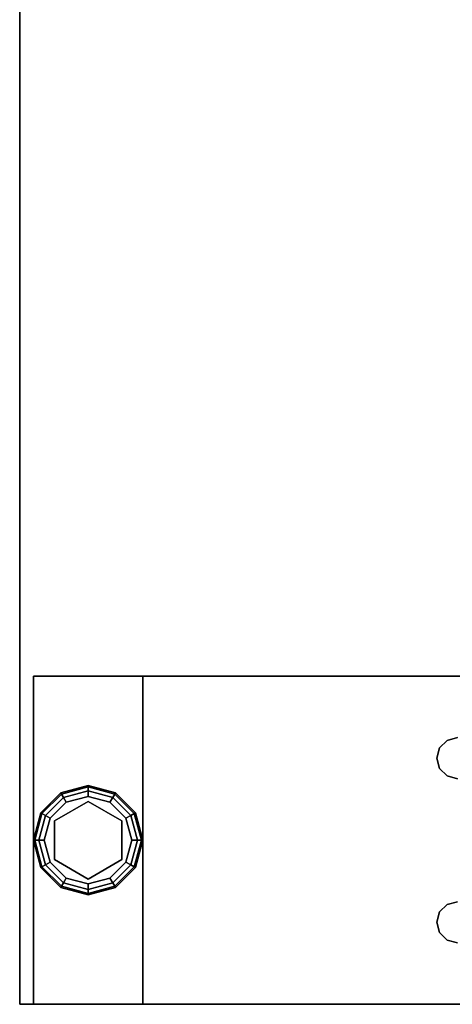
# Model space of a CAD drawing. Extents: x -267 to -99, y 530 to 602.
# Drawn here: x -201 to -197, y 530 to 539 of the extents above; entities that cross this region are included whole.
import ezdxf

# ---------------------------------------------------------------- set-up
doc = ezdxf.new("R2010")
doc.units = 0
doc.header["$LTSCALE"] = 96
doc.header["$MEASUREMENT"] = 0
for name, color, linetype in [('AFUWK-3-GDPL', 7, 'Continuous'), ('AFUWK-3-LGPT1', 7, 'Continuous'), ('AFUWK-3-TPLM', 7, 'Continuous'), ('MAIN_FURN', 7, 'Continuous')]:
    doc.layers.add(name, color=color, linetype=linetype)

# ---------------------------------------------------------------- blocks, each defined once
blk = doc.blocks.new('MO4830NTU3')
at = {"layer": 'AFUWK-3-GDPL', "color": 47, "linetype": 'Continuous'}
for points, invisible_edges in [([(46.5, -28.875, 0.1), (46.25, -28.942, 0.1), (46.5, -28.8884, 0.05)], 2), ([(46.5, -28.875, 0.1), (46.2567, -28.9536, 0.15), (46.25, -28.942, 0.1)], 1), ([(46.5, -28.8884, 0.05), (46.25, -28.942, 0.1), (46.2567, -28.9536, 0.05)], 1), ([(46.5, -28.8884, 0.15), (46.2567, -28.9536, 0.15), (46.5, -28.875, 0.1)], 2), ([(46.5, -28.8884, 0.05), (46.2567, -28.9536, 0.05), (46.5, -28.925, 0.0134)], 2), ([(46.5, -28.8884, 0.15), (46.275, -28.9853, 0.1866), (46.2567, -28.9536, 0.15)], 1), ([(46.5, -28.925, 0.1866), (46.275, -28.9853, 0.1866), (46.5, -28.8884, 0.15)], 2), ([(46.7433, -28.9536, 0.05), (46.5, -28.875, 0.1), (46.5, -28.8884, 0.05)], 1), ([(46.75, -28.942, 0.1), (46.5, -28.875, 0.1), (46.7433, -28.9536, 0.05)], 2), ([(46.75, -28.942, 0.1), (46.5, -28.8884, 0.15), (46.5, -28.875, 0.1)], 1), ([(46.725, -28.9853, 0.0134), (46.5, -28.8884, 0.05), (46.5, -28.925, 0.0134)], 1), ([(46.7433, -28.9536, 0.05), (46.5, -28.8884, 0.05), (46.725, -28.9853, 0.0134)], 2), ([(46.7433, -28.9536, 0.15), (46.5, -28.8884, 0.15), (46.75, -28.942, 0.1)], 2), ([(46.7433, -28.9536, 0.15), (46.5, -28.925, 0.1866), (46.5, -28.8884, 0.15)], 1), ([(46.25, -28.942, 0.1), (46.067, -29.125, 0.1), (46.2567, -28.9536, 0.05)], 2), ([(46.25, -28.942, 0.1), (46.0786, -29.1317, 0.15), (46.067, -29.125, 0.1)], 1), ([(46.2567, -28.9536, 0.05), (46.067, -29.125, 0.1), (46.0786, -29.1317, 0.05)], 1), ([(46.2567, -28.9536, 0.15), (46.0786, -29.1317, 0.15), (46.25, -28.942, 0.1)], 2), ([(46.2567, -28.9536, 0.05), (46.0786, -29.1317, 0.05), (46.275, -28.9853, 0.0134)], 2), ([(46.2567, -28.9536, 0.15), (46.1103, -29.15, 0.1866), (46.0786, -29.1317, 0.15)], 1), ([(46.275, -28.9853, 0.1866), (46.1103, -29.15, 0.1866), (46.2567, -28.9536, 0.15)], 2), ([(46.5, -28.925, 0.0134), (46.2567, -28.9536, 0.05), (46.275, -28.9853, 0.0134)], 1), ([(46.5, -28.925, 0.0134), (46.275, -28.9853, 0.0134), (46.5, -28.975)], 2), ([(46.275, -28.9853, 0.1866), (46.5, -28.925, 0.1866), (46.3, -29.0286, 0.2)], 2), ([(46.5, -28.975), (46.275, -28.9853, 0.0134), (46.3, -29.0286)], 1), ([(46.3, -29.0286, 0.2), (46.5, -28.925, 0.1866), (46.5, -28.975, 0.2)], 1), ([(46.5, -28.975), (46.3, -29.0286), (46.5, -29.775)], 14), ([(46.5, -28.975, 0.2), (46.3225, -29.0676, 0.2), (46.3, -29.0286, 0.2)], 3), ([(46.6775, -29.0676, 0.2), (46.3225, -29.0676, 0.2), (46.5, -28.975, 0.2)], 14), ([(46.7, -29.0286), (46.5, -28.925, 0.0134), (46.5, -28.975)], 1), ([(46.725, -28.9853, 0.0134), (46.5, -28.925, 0.0134), (46.7, -29.0286)], 2), ([(46.5, -28.925, 0.1866), (46.725, -28.9853, 0.1866), (46.5, -28.975, 0.2)], 2), ([(46.725, -28.9853, 0.1866), (46.5, -28.925, 0.1866), (46.7433, -28.9536, 0.15)], 2), ([(46.7, -29.7214), (46.5, -28.975), (46.5, -29.775)], 3), ([(46.7, -29.0286), (46.5, -28.975), (46.7, -29.7214)], 14), ([(46.7, -29.0286, 0.2), (46.6775, -29.0676, 0.2), (46.5, -28.975, 0.2)], 3), ([(46.5, -28.975, 0.2), (46.725, -28.9853, 0.1866), (46.7, -29.0286, 0.2)], 1), ([(46.8897, -29.15, 0.0134), (46.7433, -28.9536, 0.05), (46.725, -28.9853, 0.0134)], 1), ([(46.9214, -29.1317, 0.15), (46.725, -28.9853, 0.1866), (46.7433, -28.9536, 0.15)], 1), ([(46.9214, -29.1317, 0.05), (46.75, -28.942, 0.1), (46.7433, -28.9536, 0.05)], 1), ([(46.933, -29.125, 0.1), (46.7433, -28.9536, 0.15), (46.75, -28.942, 0.1)], 1), ([(46.9214, -29.1317, 0.05), (46.7433, -28.9536, 0.05), (46.8897, -29.15, 0.0134)], 2), ([(46.9214, -29.1317, 0.15), (46.7433, -28.9536, 0.15), (46.933, -29.125, 0.1)], 2), ([(46.933, -29.125, 0.1), (46.75, -28.942, 0.1), (46.9214, -29.1317, 0.05)], 2), ([(46.275, -28.9853, 0.0134), (46.0786, -29.1317, 0.05), (46.1103, -29.15, 0.0134)], 1), ([(46.275, -28.9853, 0.0134), (46.1103, -29.15, 0.0134), (46.3, -29.0286)], 2), ([(46.1103, -29.15, 0.1866), (46.275, -28.9853, 0.1866), (46.1536, -29.175, 0.2)], 2), ([(46.3, -29.0286), (46.1103, -29.15, 0.0134), (46.1536, -29.175)], 1), ([(46.6775, -29.0676, 0.25), (46.855, -29.375, 0.25), (46.145, -29.375, 0.25)], 14), ([(46.3225, -29.0676, 0.25), (46.6775, -29.0676, 0.25), (46.145, -29.375, 0.25)], 2), ([(46.3225, -29.0676, 0.2), (46.145, -29.375, 0.2), (46.1536, -29.175, 0.2)], 14), ([(46.145, -29.375, 0.25), (46.3225, -29.0676, 0.2), (46.3225, -29.0676, 0.25)], 1), ([(46.145, -29.375, 0.2), (46.3225, -29.0676, 0.2), (46.145, -29.375, 0.25)], 2), ([(46.1536, -29.175, 0.2), (46.275, -28.9853, 0.1866), (46.3, -29.0286, 0.2)], 1), ([(46.1536, -29.175), (46.3, -29.7214), (46.3, -29.0286)], 3), ([(46.3, -29.0286, 0.2), (46.3225, -29.0676, 0.2), (46.1536, -29.175, 0.2)], 3), ([(46.5, -29.775), (46.3, -29.0286), (46.3, -29.7214)], 3), ([(46.3225, -29.0676, 0.25), (46.6775, -29.0676, 0.2), (46.6775, -29.0676, 0.25)], 1), ([(46.3225, -29.0676, 0.2), (46.6775, -29.0676, 0.2), (46.3225, -29.0676, 0.25)], 2), ([(46.8464, -29.175, 0.2), (46.6775, -29.0676, 0.2), (46.7, -29.0286, 0.2)], 3), ([(46.6775, -29.0676, 0.25), (46.855, -29.375, 0.2), (46.855, -29.375, 0.25)], 1), ([(46.6775, -29.0676, 0.2), (46.855, -29.375, 0.2), (46.6775, -29.0676, 0.25)], 2), ([(46.855, -29.375, 0.2), (46.6775, -29.0676, 0.2), (46.8464, -29.175, 0.2)], 14), ([(46.8464, -29.175), (46.725, -28.9853, 0.0134), (46.7, -29.0286)], 1), ([(46.725, -28.9853, 0.1866), (46.8897, -29.15, 0.1866), (46.7, -29.0286, 0.2)], 2), ([(46.8464, -29.575), (46.7, -29.0286), (46.7, -29.7214)], 3), ([(46.8464, -29.175), (46.7, -29.0286), (46.8464, -29.575)], 14), ([(46.7, -29.0286, 0.2), (46.8897, -29.15, 0.1866), (46.8464, -29.175, 0.2)], 1), ([(46.8897, -29.15, 0.0134), (46.725, -28.9853, 0.0134), (46.8464, -29.175)], 2), ([(46.8897, -29.15, 0.1866), (46.725, -28.9853, 0.1866), (46.9214, -29.1317, 0.15)], 2), ([(46.067, -29.125, 0.1), (46, -29.375, 0.1), (46.0786, -29.1317, 0.05)], 2), ([(46.067, -29.125, 0.1), (46.0134, -29.375, 0.15), (46, -29.375, 0.1)], 1), ([(46.0786, -29.1317, 0.05), (46, -29.375, 0.1), (46.0134, -29.375, 0.05)], 1), ([(46.0786, -29.1317, 0.15), (46.0134, -29.375, 0.15), (46.067, -29.125, 0.1)], 2), ([(46.0786, -29.1317, 0.05), (46.0134, -29.375, 0.05), (46.1103, -29.15, 0.0134)], 2), ([(46.0786, -29.1317, 0.15), (46.05, -29.375, 0.1866), (46.0134, -29.375, 0.15)], 1), ([(46.1103, -29.15, 0.0134), (46.0134, -29.375, 0.05), (46.05, -29.375, 0.0134)], 1), ([(46.1103, -29.15, 0.1866), (46.05, -29.375, 0.1866), (46.0786, -29.1317, 0.15)], 2), ([(46.1103, -29.15, 0.0134), (46.05, -29.375, 0.0134), (46.1536, -29.175)], 2), ([(46.05, -29.375, 0.1866), (46.1103, -29.15, 0.1866), (46.1, -29.375, 0.2)], 2), ([(46.1, -29.375, 0.2), (46.1103, -29.15, 0.1866), (46.1536, -29.175, 0.2)], 1), ([(46.9, -29.375), (46.8897, -29.15, 0.0134), (46.8464, -29.175)], 1), ([(46.8897, -29.15, 0.1866), (46.95, -29.375, 0.1866), (46.8464, -29.175, 0.2)], 2), ([(46.95, -29.375, 0.0134), (46.9214, -29.1317, 0.05), (46.8897, -29.15, 0.0134)], 1), ([(46.9866, -29.375, 0.15), (46.8897, -29.15, 0.1866), (46.9214, -29.1317, 0.15)], 1), ([(46.95, -29.375, 0.0134), (46.8897, -29.15, 0.0134), (46.9, -29.375)], 2), ([(46.95, -29.375, 0.1866), (46.8897, -29.15, 0.1866), (46.9866, -29.375, 0.15)], 2), ([(46.9866, -29.375, 0.05), (46.933, -29.125, 0.1), (46.9214, -29.1317, 0.05)], 1), ([(47, -29.375, 0.1), (46.9214, -29.1317, 0.15), (46.933, -29.125, 0.1)], 1), ([(46.9866, -29.375, 0.05), (46.9214, -29.1317, 0.05), (46.95, -29.375, 0.0134)], 2), ([(46.9866, -29.375, 0.15), (46.9214, -29.1317, 0.15), (47, -29.375, 0.1)], 2), ([(47, -29.375, 0.1), (46.933, -29.125, 0.1), (46.9866, -29.375, 0.05)], 2), ([(46.1536, -29.175), (46.05, -29.375, 0.0134), (46.1, -29.375)], 1), ([(46.1, -29.375), (46.1536, -29.575), (46.1536, -29.175)], 2), ([(46.1536, -29.175, 0.2), (46.145, -29.375, 0.2), (46.1, -29.375, 0.2)], 3), ([(46.1536, -29.575), (46.3, -29.7214), (46.1536, -29.175)], 14), ([(46.9, -29.375), (46.8464, -29.175), (46.8464, -29.575)], 2), ([(46.9, -29.375, 0.2), (46.855, -29.375, 0.2), (46.8464, -29.175, 0.2)], 3), ([(46.8464, -29.175, 0.2), (46.95, -29.375, 0.1866), (46.9, -29.375, 0.2)], 1), ([(46, -29.375, 0.1), (46.067, -29.625, 0.1), (46.0134, -29.375, 0.05)], 2), ([(46, -29.375, 0.1), (46.0786, -29.6183, 0.15), (46.067, -29.625, 0.1)], 1), ([(46.0134, -29.375, 0.15), (46.0786, -29.6183, 0.15), (46, -29.375, 0.1)], 2), ([(46.0134, -29.375, 0.05), (46.0786, -29.6183, 0.05), (46.05, -29.375, 0.0134)], 2), ([(46.0134, -29.375, 0.05), (46.067, -29.625, 0.1), (46.0786, -29.6183, 0.05)], 1), ([(46.0134, -29.375, 0.15), (46.1103, -29.6, 0.1866), (46.0786, -29.6183, 0.15)], 1), ([(46.05, -29.375, 0.1866), (46.1103, -29.6, 0.1866), (46.0134, -29.375, 0.15)], 2), ([(46.05, -29.375, 0.0134), (46.1103, -29.6, 0.0134), (46.1, -29.375)], 2), ([(46.05, -29.375, 0.0134), (46.0786, -29.6183, 0.05), (46.1103, -29.6, 0.0134)], 1), ([(46.1536, -29.575, 0.2), (46.05, -29.375, 0.1866), (46.1, -29.375, 0.2)], 1), ([(46.1103, -29.6, 0.1866), (46.05, -29.375, 0.1866), (46.1536, -29.575, 0.2)], 2), ([(46.1, -29.375), (46.1103, -29.6, 0.0134), (46.1536, -29.575)], 1), ([(46.1, -29.375, 0.2), (46.145, -29.375, 0.2), (46.1536, -29.575, 0.2)], 3), ([(46.145, -29.375, 0.25), (46.855, -29.375, 0.25), (46.3225, -29.6824, 0.25)], 3), ([(46.145, -29.375, 0.2), (46.3225, -29.6824, 0.2), (46.1536, -29.575, 0.2)], 14), ([(46.3225, -29.6824, 0.25), (46.145, -29.375, 0.2), (46.145, -29.375, 0.25)], 1), ([(46.3225, -29.6824, 0.2), (46.145, -29.375, 0.2), (46.3225, -29.6824, 0.25)], 2), ([(46.855, -29.375, 0.25), (46.6775, -29.6824, 0.25), (46.3225, -29.6824, 0.25)], 12), ([(46.855, -29.375, 0.25), (46.6775, -29.6824, 0.2), (46.6775, -29.6824, 0.25)], 1), ([(46.855, -29.375, 0.2), (46.6775, -29.6824, 0.2), (46.855, -29.375, 0.25)], 2), ([(46.6775, -29.6824, 0.2), (46.855, -29.375, 0.2), (46.8464, -29.575, 0.2)], 14), ([(46.8464, -29.575), (46.95, -29.375, 0.0134), (46.9, -29.375)], 1), ([(46.8897, -29.6, 0.0134), (46.95, -29.375, 0.0134), (46.8464, -29.575)], 2), ([(46.8464, -29.575, 0.2), (46.855, -29.375, 0.2), (46.9, -29.375, 0.2)], 3), ([(46.9, -29.375, 0.2), (46.8897, -29.6, 0.1866), (46.8464, -29.575, 0.2)], 1), ([(46.8897, -29.6, 0.0134), (46.9866, -29.375, 0.05), (46.95, -29.375, 0.0134)], 1), ([(46.9214, -29.6183, 0.05), (46.9866, -29.375, 0.05), (46.8897, -29.6, 0.0134)], 2), ([(46.95, -29.375, 0.1866), (46.8897, -29.6, 0.1866), (46.9, -29.375, 0.2)], 2), ([(46.8897, -29.6, 0.1866), (46.95, -29.375, 0.1866), (46.9214, -29.6183, 0.15)], 2), ([(46.9214, -29.6183, 0.05), (47, -29.375, 0.1), (46.9866, -29.375, 0.05)], 1), ([(46.933, -29.625, 0.1), (47, -29.375, 0.1), (46.9214, -29.6183, 0.05)], 2), ([(46.9214, -29.6183, 0.15), (46.9866, -29.375, 0.15), (46.933, -29.625, 0.1)], 2), ([(46.9214, -29.6183, 0.15), (46.95, -29.375, 0.1866), (46.9866, -29.375, 0.15)], 1), ([(46.933, -29.625, 0.1), (46.9866, -29.375, 0.15), (47, -29.375, 0.1)], 1), ([(46.0786, -29.6183, 0.05), (46.2567, -29.7964, 0.05), (46.1103, -29.6, 0.0134)], 2), ([(46.1103, -29.6, 0.1866), (46.275, -29.7647, 0.1866), (46.0786, -29.6183, 0.15)], 2), ([(46.1103, -29.6, 0.0134), (46.275, -29.7647, 0.0134), (46.1536, -29.575)], 2), ([(46.3, -29.7214, 0.2), (46.1103, -29.6, 0.1866), (46.1536, -29.575, 0.2)], 1), ([(46.1103, -29.6, 0.0134), (46.2567, -29.7964, 0.05), (46.275, -29.7647, 0.0134)], 1), ([(46.275, -29.7647, 0.1866), (46.1103, -29.6, 0.1866), (46.3, -29.7214, 0.2)], 2), ([(46.1536, -29.575), (46.275, -29.7647, 0.0134), (46.3, -29.7214)], 1), ([(46.1536, -29.575, 0.2), (46.3225, -29.6824, 0.2), (46.3, -29.7214, 0.2)], 3), ([(46.7, -29.7214, 0.2), (46.6775, -29.6824, 0.2), (46.8464, -29.575, 0.2)], 3), ([(46.7, -29.7214), (46.8897, -29.6, 0.0134), (46.8464, -29.575)], 1), ([(46.8464, -29.575, 0.2), (46.725, -29.7647, 0.1866), (46.7, -29.7214, 0.2)], 1), ([(46.725, -29.7647, 0.0134), (46.8897, -29.6, 0.0134), (46.7, -29.7214)], 2), ([(46.8897, -29.6, 0.1866), (46.725, -29.7647, 0.1866), (46.8464, -29.575, 0.2)], 2), ([(46.725, -29.7647, 0.0134), (46.9214, -29.6183, 0.05), (46.8897, -29.6, 0.0134)], 1), ([(46.725, -29.7647, 0.1866), (46.8897, -29.6, 0.1866), (46.7433, -29.7964, 0.15)], 2), ([(46.7433, -29.7964, 0.15), (46.8897, -29.6, 0.1866), (46.9214, -29.6183, 0.15)], 1), ([(46.067, -29.625, 0.1), (46.25, -29.808, 0.1), (46.0786, -29.6183, 0.05)], 2), ([(46.0786, -29.6183, 0.15), (46.2567, -29.7964, 0.15), (46.067, -29.625, 0.1)], 2), ([(46.067, -29.625, 0.1), (46.2567, -29.7964, 0.15), (46.25, -29.808, 0.1)], 1), ([(46.0786, -29.6183, 0.05), (46.25, -29.808, 0.1), (46.2567, -29.7964, 0.05)], 1), ([(46.0786, -29.6183, 0.15), (46.275, -29.7647, 0.1866), (46.2567, -29.7964, 0.15)], 1), ([(46.3, -29.7214, 0.2), (46.3225, -29.6824, 0.2), (46.5, -29.775, 0.2)], 3), ([(46.6775, -29.6824, 0.25), (46.3225, -29.6824, 0.2), (46.3225, -29.6824, 0.25)], 1), ([(46.6775, -29.6824, 0.2), (46.3225, -29.6824, 0.2), (46.6775, -29.6824, 0.25)], 2), ([(46.3225, -29.6824, 0.2), (46.6775, -29.6824, 0.2), (46.5, -29.775, 0.2)], 14), ([(46.5, -29.775, 0.2), (46.6775, -29.6824, 0.2), (46.7, -29.7214, 0.2)], 3), ([(46.7433, -29.7964, 0.05), (46.9214, -29.6183, 0.05), (46.725, -29.7647, 0.0134)], 2), ([(46.7433, -29.7964, 0.05), (46.933, -29.625, 0.1), (46.9214, -29.6183, 0.05)], 1), ([(46.7433, -29.7964, 0.15), (46.9214, -29.6183, 0.15), (46.75, -29.808, 0.1)], 2), ([(46.75, -29.808, 0.1), (46.933, -29.625, 0.1), (46.7433, -29.7964, 0.05)], 2), ([(46.75, -29.808, 0.1), (46.9214, -29.6183, 0.15), (46.933, -29.625, 0.1)], 1), ([(46.2567, -29.7964, 0.05), (46.5, -29.8616, 0.05), (46.275, -29.7647, 0.0134)], 2), ([(46.275, -29.7647, 0.1866), (46.5, -29.825, 0.1866), (46.2567, -29.7964, 0.15)], 2), ([(46.275, -29.7647, 0.0134), (46.5, -29.825, 0.0134), (46.3, -29.7214)], 2), ([(46.5, -29.775, 0.2), (46.275, -29.7647, 0.1866), (46.3, -29.7214, 0.2)], 1), ([(46.275, -29.7647, 0.0134), (46.5, -29.8616, 0.05), (46.5, -29.825, 0.0134)], 1), ([(46.5, -29.825, 0.1866), (46.275, -29.7647, 0.1866), (46.5, -29.775, 0.2)], 2), ([(46.3, -29.7214), (46.5, -29.825, 0.0134), (46.5, -29.775)], 1), ([(46.5, -29.775), (46.725, -29.7647, 0.0134), (46.7, -29.7214)], 1), ([(46.7, -29.7214, 0.2), (46.5, -29.825, 0.1866), (46.5, -29.775, 0.2)], 1), ([(46.725, -29.7647, 0.1866), (46.5, -29.825, 0.1866), (46.7, -29.7214, 0.2)], 2), ([(46.5, -29.825, 0.0134), (46.725, -29.7647, 0.0134), (46.5, -29.775)], 2), ([(46.5, -29.825, 0.0134), (46.7433, -29.7964, 0.05), (46.725, -29.7647, 0.0134)], 1), ([(46.5, -29.8616, 0.15), (46.725, -29.7647, 0.1866), (46.7433, -29.7964, 0.15)], 1), ([(46.5, -29.825, 0.1866), (46.725, -29.7647, 0.1866), (46.5, -29.8616, 0.15)], 2), ([(46.25, -29.808, 0.1), (46.5, -29.875, 0.1), (46.2567, -29.7964, 0.05)], 2), ([(46.2567, -29.7964, 0.15), (46.5, -29.8616, 0.15), (46.25, -29.808, 0.1)], 2), ([(46.25, -29.808, 0.1), (46.5, -29.8616, 0.15), (46.5, -29.875, 0.1)], 1), ([(46.2567, -29.7964, 0.05), (46.5, -29.875, 0.1), (46.5, -29.8616, 0.05)], 1), ([(46.2567, -29.7964, 0.15), (46.5, -29.825, 0.1866), (46.5, -29.8616, 0.15)], 1), ([(46.5, -29.8616, 0.05), (46.7433, -29.7964, 0.05), (46.5, -29.825, 0.0134)], 2), ([(46.5, -29.8616, 0.05), (46.75, -29.808, 0.1), (46.7433, -29.7964, 0.05)], 1), ([(46.5, -29.875, 0.1), (46.7433, -29.7964, 0.15), (46.75, -29.808, 0.1)], 1), ([(46.5, -29.8616, 0.15), (46.7433, -29.7964, 0.15), (46.5, -29.875, 0.1)], 2), ([(46.5, -29.875, 0.1), (46.75, -29.808, 0.1), (46.5, -29.8616, 0.05)], 2)]:
    blk.add_3dface(points, dxfattribs=dict(at, invisible_edges=invisible_edges))
at = {"layer": 'AFUWK-3-LGPT1', "color": 30, "linetype": 'Continuous'}
for points, invisible_edges in [([(48, -0.125, 27.75), (48, -29.875, 27.75), (47.5625, -21.5625, 27.75)], 14), ([(48, -28.875, 26.75), (48, -29.875, 27.75), (48, -0.125, 27.75)], 13), ([(48, -0.125, 27.75), (48, -1.125, 26.75), (48, -28.875, 26.75)], 13), ([(45, -1.125, 26.75), (45, -21.5625, 26.9274), (45, -28.875, 26.75)], 3), ([(45, -28.875, 26.75), (45.5625, -20, 26.75), (45, -1.125, 26.75)], 3), ([(48, -28.875, 26.75), (48, -1.125, 26.75), (47.4375, -20, 26.75)], 14), ([(45.5625, -22, 26.75), (45.5625, -20, 26.75), (45, -28.875, 26.75)], 15), ([(48, -28.875, 26.75), (47.4375, -20, 26.75), (47.4375, -22, 26.75)], 15), ([(45, -28.875, 26.75), (45, -21.5625, 26.9274), (45, -21.6375, 26.9274)], 13), ([(47.5625, -21.5625, 27.75), (48, -29.875, 27.75), (47.5625, -21.6375, 27.75)], 3), ([(45, -28.875, 26.75), (45, -21.6375, 26.9274), (45, -23.8625, 26.9274)], 15), ([(47.5625, -21.6375, 27.75), (48, -29.875, 27.75), (47.5625, -23.8625, 27.75)], 15), ([(45.5625, -23.5, 26.75), (45.5625, -22, 26.75), (45, -28.875, 26.75)], 15), ([(47.4375, -22, 26.75), (47.4375, -23.5, 26.75), (48, -28.875, 26.75)], 15), ([(45, -28.875, 26.75), (45.5625, -26, 26.75), (45.5625, -23.5, 26.75)], 15), ([(47.4375, -23.5, 26.75), (47.4375, -26, 26.75), (48, -28.875, 26.75)], 15), ([(45, -23.9375, 26.9274), (45, -28.875, 26.75), (45, -23.8625, 26.9274)], 3), ([(45, -23.9375, 27.75), (45, -28.875, 26.75), (45, -23.9375, 26.9274)], 3), ([(45, -29.875, 27.75), (45, -28.875, 26.75), (45, -23.9375, 27.75)], 3), ([(45, -23.9375, 27.75), (45.5625, -26, 27.75), (45, -29.875, 27.75)], 3), ([(48, -29.875, 27.75), (47.4375, -26, 27.75), (47.5625, -23.9375, 27.75)], 15), ([(47.5625, -23.8625, 27.75), (48, -29.875, 27.75), (47.5625, -23.9375, 27.75)], 3), ([(45.5876, -26.0938, 26.75), (45.5625, -26, 26.75), (45, -28.875, 26.75)], 14), ([(45.5625, -26, 27.75), (45.5876, -26.0938, 27.75), (45, -29.875, 27.75)], 14), ([(45.5625, -26, 27.75), (45.5876, -26.0938, 26.75), (45.5876, -26.0938, 27.75)], 1), ([(45.5625, -26, 26.75), (45.5876, -26.0938, 26.75), (45.5625, -26, 27.75)], 2), ([(45.9124, -26.0938, 27.75), (45.9375, -26, 26.75), (45.9375, -26, 27.75)], 1), ([(45.9124, -26.0938, 26.75), (45.9375, -26, 26.75), (45.9124, -26.0938, 27.75)], 2), ([(45.9124, -26.0938, 26.75), (47.0625, -26, 26.75), (45.9375, -26, 26.75)], 3), ([(47.0876, -26.0938, 26.75), (47.0625, -26, 26.75), (45.9124, -26.0938, 26.75)], 14), ([(45.9124, -26.0938, 27.75), (45.9375, -26, 27.75), (47.0876, -26.0938, 27.75)], 14), ([(47.0876, -26.0938, 27.75), (45.9375, -26, 27.75), (47.0625, -26, 27.75)], 3), ([(47.0625, -26, 27.75), (47.0876, -26.0938, 26.75), (47.0876, -26.0938, 27.75)], 1), ([(47.0625, -26, 26.75), (47.0876, -26.0938, 26.75), (47.0625, -26, 27.75)], 2), ([(47.4124, -26.0938, 27.75), (47.4375, -26, 26.75), (47.4375, -26, 27.75)], 1), ([(47.4124, -26.0938, 26.75), (47.4375, -26, 26.75), (47.4124, -26.0938, 27.75)], 2), ([(48, -28.875, 26.75), (47.4375, -26, 26.75), (47.4124, -26.0938, 26.75)], 13), ([(48, -29.875, 27.75), (47.4124, -26.0938, 27.75), (47.4375, -26, 27.75)], 13), ([(45, -28.875, 26.75), (47.0876, -26.0938, 26.75), (45.9124, -26.0938, 26.75)], 15), ([(48, -28.875, 26.75), (47.0876, -26.0938, 26.75), (45, -28.875, 26.75)], 3), ([(45.9124, -26.0938, 26.75), (45.8438, -26.1624, 26.75), (45, -28.875, 26.75)], 14), ([(45.6562, -26.1624, 26.75), (45.5876, -26.0938, 26.75), (45, -28.875, 26.75)], 14), ([(45, -29.875, 27.75), (45.9124, -26.0938, 27.75), (48, -29.875, 27.75)], 3), ([(45.8438, -26.1624, 27.75), (45.9124, -26.0938, 27.75), (45, -29.875, 27.75)], 14), ([(45.5876, -26.0938, 27.75), (45.6562, -26.1624, 27.75), (45, -29.875, 27.75)], 14), ([(45.5876, -26.0938, 27.75), (45.6562, -26.1624, 26.75), (45.6562, -26.1624, 27.75)], 1), ([(45.5876, -26.0938, 26.75), (45.6562, -26.1624, 26.75), (45.5876, -26.0938, 27.75)], 2), ([(45.8438, -26.1624, 27.75), (45.9124, -26.0938, 26.75), (45.9124, -26.0938, 27.75)], 1), ([(45.8438, -26.1624, 26.75), (45.9124, -26.0938, 26.75), (45.8438, -26.1624, 27.75)], 2), ([(48, -29.875, 27.75), (45.9124, -26.0938, 27.75), (47.0876, -26.0938, 27.75)], 15), ([(47.0876, -26.0938, 27.75), (47.1562, -26.1624, 26.75), (47.1562, -26.1624, 27.75)], 1), ([(47.0876, -26.0938, 26.75), (47.1562, -26.1624, 26.75), (47.0876, -26.0938, 27.75)], 2), ([(47.1562, -26.1624, 26.75), (47.0876, -26.0938, 26.75), (48, -28.875, 26.75)], 14), ([(47.0876, -26.0938, 27.75), (47.1562, -26.1624, 27.75), (48, -29.875, 27.75)], 14), ([(47.3438, -26.1624, 27.75), (47.4124, -26.0938, 26.75), (47.4124, -26.0938, 27.75)], 1), ([(47.3438, -26.1624, 26.75), (47.4124, -26.0938, 26.75), (47.3438, -26.1624, 27.75)], 2), ([(47.4124, -26.0938, 26.75), (47.3438, -26.1624, 26.75), (48, -28.875, 26.75)], 14), ([(47.3438, -26.1624, 27.75), (47.4124, -26.0938, 27.75), (48, -29.875, 27.75)], 14), ([(45, -28.875, 26.75), (45.75, -26.1875, 26.75), (45.6562, -26.1624, 26.75)], 13), ([(45.8438, -26.1624, 26.75), (45.75, -26.1875, 26.75), (45, -28.875, 26.75)], 14), ([(45.75, -26.1875, 27.75), (45.8438, -26.1624, 27.75), (45, -29.875, 27.75)], 14), ([(45, -29.875, 27.75), (45.6562, -26.1624, 27.75), (45.75, -26.1875, 27.75)], 13), ([(45.6562, -26.1624, 27.75), (45.75, -26.1875, 26.75), (45.75, -26.1875, 27.75)], 1), ([(45.6562, -26.1624, 26.75), (45.75, -26.1875, 26.75), (45.6562, -26.1624, 27.75)], 2), ([(45.75, -26.1875, 27.75), (45.8438, -26.1624, 26.75), (45.8438, -26.1624, 27.75)], 1), ([(45.75, -26.1875, 26.75), (45.8438, -26.1624, 26.75), (45.75, -26.1875, 27.75)], 2), ([(47.1562, -26.1624, 27.75), (47.25, -26.1875, 26.75), (47.25, -26.1875, 27.75)], 1), ([(47.1562, -26.1624, 26.75), (47.25, -26.1875, 26.75), (47.1562, -26.1624, 27.75)], 2), ([(48, -28.875, 26.75), (47.25, -26.1875, 26.75), (47.1562, -26.1624, 26.75)], 13), ([(47.1562, -26.1624, 27.75), (47.25, -26.1875, 27.75), (48, -29.875, 27.75)], 14), ([(47.25, -26.1875, 27.75), (47.3438, -26.1624, 26.75), (47.3438, -26.1624, 27.75)], 1), ([(47.25, -26.1875, 26.75), (47.3438, -26.1624, 26.75), (47.25, -26.1875, 27.75)], 2), ([(47.3438, -26.1624, 26.75), (47.25, -26.1875, 26.75), (48, -28.875, 26.75)], 14), ([(48, -29.875, 27.75), (47.25, -26.1875, 27.75), (47.3438, -26.1624, 27.75)], 13), ([(45, -29.875, 0.25), (45, -28.875, 26.75), (45, -29.875, 27.75)], 3), ([(45, -28.875, 0.25), (45, -28.875, 26.75), (45, -29.875, 0.25)], 2), ([(45, -28.875, 26.75), (48, -28.875, 0.25), (48, -28.875, 26.75)], 1), ([(45, -28.875, 0.25), (48, -28.875, 0.25), (45, -28.875, 26.75)], 2), ([(45, -29.875, 0.25), (48, -28.875, 0.25), (45, -28.875, 0.25)], 1), ([(48, -29.875, 0.25), (48, -28.875, 0.25), (45, -29.875, 0.25)], 2), ([(48, -29.875, 0.25), (48, -29.875, 27.75), (48, -28.875, 26.75)], 14), ([(48, -28.875, 0.25), (48, -29.875, 0.25), (48, -28.875, 26.75)], 2), ([(48, -29.875, 27.75), (45, -29.875, 0.25), (45, -29.875, 27.75)], 1), ([(48, -29.875, 0.25), (45, -29.875, 0.25), (48, -29.875, 27.75)], 2)]:
    blk.add_3dface(points, dxfattribs=dict(at, invisible_edges=invisible_edges))
at = {"layer": 'AFUWK-3-TPLM', "color": 42, "linetype": 'Continuous'}
for points, invisible_edges in [([(48, 0, 29), (0, -30, 29), (0, 0, 29)], 1), ([(48, -30, 29), (0, -30, 29), (48, 0, 29)], 2), ([(48, -30, 28), (0, 0, 28), (0, -30, 28)], 1), ([(48, 0, 28), (0, 0, 28), (48, -30, 28)], 2), ([(48, 0, 29), (48, -30, 28), (48, -30, 29)], 1), ([(48, 0, 28), (48, -30, 28), (48, 0, 29)], 2), ([(48, -30, 29), (0, -30, 28), (0, -30, 29)], 1), ([(48, -30, 28), (0, -30, 28), (48, -30, 29)], 2)]:
    blk.add_3dface(points, dxfattribs=dict(at, invisible_edges=invisible_edges))

msp = doc.modelspace()

# ---------------------------------------------------------------- block references
at = {"layer": 'MAIN_FURN', "color": 65, "linetype": 'Continuous', "rotation": 270}
msp.add_blockref('MO4830NTU3', (-171.1298, 578.3371), dxfattribs=at)

doc.saveas('drawing.dxf')
